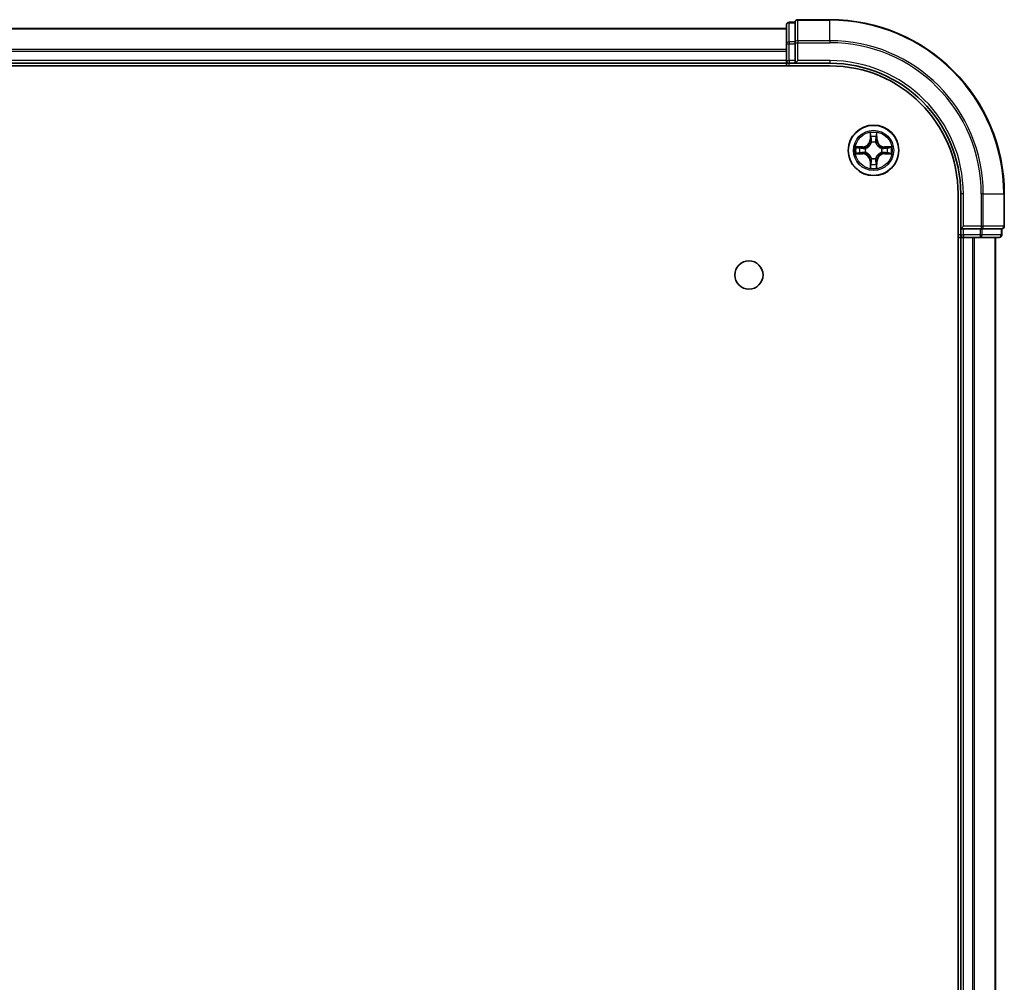
# Model space of a CAD drawing. Units: millimetres. Extents: x 36 to 9676, y 20 to 1565.
# Drawn here: x 1965 to 2078, y 382 to 492 of the extents above; entities that cross this region are included whole.
import ezdxf

# ---------------------------------------------------------------- set-up
doc = ezdxf.new("R2010")
doc.units = ezdxf.units.MM
doc.header["$LTSCALE"] = 2.5
doc.layers.add('Visible (ISO)', color=7, linetype='Continuous', lineweight=35)
doc.layers.add('Visible Narrow (ISO)', color=7, linetype='Continuous', lineweight=25)

msp = doc.modelspace()

# ---------------------------------------------------------------- linework, layer by layer
at = {"layer": 'Visible (ISO)'}
for p, q in [((2052.9143, 491.7536), (2052.9143, 489.5726)), ((2053.9143, 492.0536), (2053.2143, 492.0536)), ((2053.9143, 492.0536), (2053.9143, 491.984)), ((2053.9143, 489.803), (2053.9143, 491.984)), ((2057.9143, 492.3536), (2054.2143, 492.3536)), ((2052.9143, 491.3536), (1672.9143, 491.3536)), ((2052.9143, 489.5726), (2052.9143, 487.6536)), ((2053.9143, 489.803), (2053.9143, 489.7131)), ((2053.9143, 489.7131), (2053.9143, 489.5726)), ((2053.9143, 487.6536), (2053.9143, 489.5726)), ((1667.9143, 487.0536), (2057.9143, 487.0536)), ((1672.9143, 487.3536), (2052.9143, 487.3536)), ((2052.9143, 487.6536), (2052.9143, 487.3536)), ((2052.9143, 487.3536), (2052.9143, 487.0536)), ((2053.2143, 487.3536), (2053.9143, 487.3536)), ((2053.9143, 487.3536), (2054.2143, 487.6536)), ((2053.9143, 487.6536), (2053.9143, 487.3536)), ((2053.9143, 487.3536), (2057.9143, 487.3536)), ((2072.6143, 472.3536), (2072.6143, 152.3536)), ((2072.9143, 472.3536), (2072.9143, 468.3536)), ((2077.9143, 468.6536), (2077.9143, 472.3536)), ((2073.2143, 468.6536), (2072.9143, 468.3536)), ((2072.9143, 468.3536), (2072.9143, 467.6536)), ((2072.9143, 468.3536), (2073.2143, 468.3536)), ((2075.1333, 468.3536), (2073.2143, 468.3536)), ((2075.1333, 468.3536), (2075.2738, 468.3536)), ((2075.2738, 468.3536), (2075.3637, 468.3536)), ((2077.5448, 468.3536), (2075.3637, 468.3536)), ((2077.5448, 468.3536), (2077.6143, 468.3536)), ((2077.6143, 467.6536), (2077.6143, 468.3536)), ((2072.6143, 467.3536), (2072.9143, 467.3536)), ((2072.9143, 467.3536), (2073.2143, 467.3536)), ((2072.9143, 467.3536), (2072.9143, 157.3536)), ((2073.2143, 467.3536), (2074.2738, 467.3536)), ((2074.2738, 467.3536), (2074.4974, 467.3536)), ((2074.4974, 467.3536), (2075.1333, 467.3536)), ((2075.1333, 467.3536), (2077.3143, 467.3536)), ((2076.9143, 157.3536), (2076.9143, 467.3536))]:
    msp.add_line(p, q, dxfattribs=at)
for centre, radius in [((2062.9143, 477.3536), 2.9), ((2048.6143, 463.0536), 1.621)]:
    msp.add_circle(centre, radius, dxfattribs=at)
for centre, radius, start, end in [((2053.2143, 491.7536), 0.3, 90, 180), ((2054.2143, 492.0536), 0.3, 90, 180), ((2057.9143, 472.3536), 20, 0, 90), ((2053.2143, 487.6536), 0.3, 180, 270), ((2057.9143, 472.3536), 15, 0, 90), ((2057.9143, 472.3536), 14.7, 0, 90), ((2077.6143, 468.6536), 0.3, 270, 0), ((2073.2143, 467.6536), 0.3, 180, 270), ((2077.3143, 467.6536), 0.3, 270, 0)]:
    msp.add_arc(centre, radius, start, end, dxfattribs=at)
at = {"layer": 'Visible Narrow (ISO)'}
for p, q in [((2053.2143, 492.0536), (2053.2143, 491.984)), ((2053.2143, 489.803), (2053.2143, 491.984)), ((2053.2143, 491.984), (2053.9143, 491.984)), ((2054.2143, 492.3536), (2054.2143, 492.284)), ((2054.2143, 492.284), (2057.9143, 492.284)), ((2054.2143, 489.9435), (2054.2143, 492.284)), ((2057.9143, 492.284), (2057.9143, 492.3536)), ((2057.9143, 489.9435), (2057.9143, 492.284)), ((1672.9143, 491.3072), (2052.9143, 491.3072)), ((2052.9143, 489.5726), (2053.2143, 489.5726)), ((2053.2143, 489.803), (2053.2143, 489.5726)), ((2053.9143, 489.803), (2053.2143, 489.803)), ((2053.2143, 487.6536), (2053.2143, 489.5726)), ((2053.2143, 489.5726), (2053.9143, 489.5726)), ((2053.9143, 489.7131), (2054.2143, 489.7131)), ((2057.9143, 489.9435), (2054.2143, 489.9435)), ((2054.2143, 489.9435), (2054.2143, 489.7131)), ((2054.2143, 489.7131), (2057.9143, 489.7131)), ((2054.2143, 487.6536), (2054.2143, 489.7131)), ((2057.9143, 489.9435), (2057.9143, 489.7131)), ((2052.9143, 488.9136), (1672.9143, 488.9136)), ((1672.9143, 488.7599), (2052.9143, 488.7599)), ((2052.9143, 487.6536), (1672.9143, 487.6536)), ((2052.9143, 487.6536), (2053.2143, 487.6536)), ((2053.2143, 487.6536), (2053.2143, 487.3536)), ((2053.9143, 487.6536), (2053.2143, 487.6536)), ((2053.2143, 487.0536), (2053.2143, 487.3536)), ((2057.9143, 487.6536), (2054.2143, 487.6536)), ((2057.9143, 487.6536), (2057.9143, 487.3536)), ((2062.5238, 479.3763), (2062.5102, 478.5968)), ((2062.56, 478.5959), (2062.5686, 479.086)), ((2063.26, 479.086), (2063.2685, 478.5959)), ((2063.3183, 478.5968), (2063.3047, 479.3763)), ((2062.56, 478.5959), (2062.5102, 478.5968)), ((2062.56, 478.5959), (2062.6327, 478.5946)), ((2062.6732, 478.2699), (2062.6678, 478.2905)), ((2063.1608, 478.2905), (2063.1554, 478.2699)), ((2063.2685, 478.5959), (2063.1959, 478.5946)), ((2063.2685, 478.5959), (2063.3183, 478.5968)), ((2061.6711, 477.7576), (2060.8916, 477.744)), ((2060.8916, 476.9631), (2061.6711, 476.9495)), ((2061.1819, 477.6993), (2061.672, 477.7078)), ((2061.672, 476.9993), (2061.1819, 477.0079)), ((2061.672, 477.7078), (2061.6711, 477.7576)), ((2061.672, 476.9993), (2061.6711, 476.9495)), ((2061.672, 477.7078), (2061.6732, 477.6352)), ((2061.672, 476.9993), (2061.6732, 477.072)), ((2061.9774, 477.6001), (2061.998, 477.5947)), ((2061.998, 477.1125), (2061.9774, 477.1071)), ((2063.8306, 477.5947), (2063.8512, 477.6001)), ((2063.8512, 477.1071), (2063.8306, 477.1125)), ((2064.1566, 477.7078), (2064.1554, 477.6352)), ((2064.1566, 476.9993), (2064.1554, 477.072)), ((2064.1566, 477.7078), (2064.1575, 477.7576)), ((2064.1566, 477.7078), (2064.6467, 477.6993)), ((2064.6467, 477.0079), (2064.1566, 476.9993)), ((2064.1566, 476.9993), (2064.1575, 476.9495)), ((2064.937, 477.744), (2064.1575, 477.7576)), ((2064.1575, 476.9495), (2064.937, 476.9631)), ((2062.56, 476.1113), (2062.5102, 476.1104)), ((2062.5102, 476.1104), (2062.5238, 475.3309)), ((2062.56, 476.1113), (2062.6327, 476.1125)), ((2062.5686, 475.6212), (2062.56, 476.1113)), ((2062.6678, 476.4167), (2062.6732, 476.4373)), ((2063.1554, 476.4373), (2063.1608, 476.4167)), ((2063.2685, 476.1113), (2063.1959, 476.1125)), ((2063.2685, 476.1113), (2063.26, 475.6212)), ((2063.2685, 476.1113), (2063.3183, 476.1104)), ((2063.3047, 475.3309), (2063.3183, 476.1104)), ((2073.2143, 472.3536), (2072.9143, 472.3536)), ((2073.2143, 468.6536), (2073.2143, 472.3536)), ((2075.2738, 472.3536), (2075.2738, 468.6536)), ((2075.5042, 472.3536), (2075.2738, 472.3536)), ((2075.5042, 468.6536), (2075.5042, 472.3536)), ((2075.5042, 472.3536), (2077.8448, 472.3536)), ((2077.8448, 472.3536), (2077.8448, 468.6536)), ((2077.8448, 472.3536), (2077.9143, 472.3536)), ((2075.2738, 468.6536), (2073.2143, 468.6536)), ((2073.2143, 467.6536), (2073.2143, 468.3536)), ((2075.1333, 468.3536), (2075.1333, 467.6536)), ((2075.2738, 468.6536), (2075.2738, 468.3536)), ((2075.2738, 468.6536), (2075.5042, 468.6536)), ((2075.3637, 467.6536), (2075.3637, 468.3536)), ((2077.8448, 468.6536), (2075.5042, 468.6536)), ((2077.5448, 468.3536), (2077.5448, 467.6536)), ((2077.8448, 468.6536), (2077.9143, 468.6536)), ((2072.9143, 467.6536), (2072.6143, 467.6536)), ((2072.9143, 467.6536), (2073.2143, 467.6536)), ((2075.1333, 467.6536), (2073.2143, 467.6536)), ((2073.2143, 467.6536), (2073.2143, 467.3536)), ((2073.2143, 157.3536), (2073.2143, 467.3536)), ((2074.2738, 467.3536), (2074.2738, 157.3536)), ((2074.5042, 157.3536), (2074.5042, 467.3536)), ((2075.1333, 467.6536), (2075.1333, 467.3536)), ((2075.1333, 467.6536), (2075.3637, 467.6536)), ((2077.5448, 467.6536), (2075.3637, 467.6536)), ((2076.8448, 467.3536), (2076.8448, 157.3536)), ((2077.5448, 467.6536), (2077.6143, 467.6536))]:
    msp.add_line(p, q, dxfattribs=at)
for radius in [2.8677, 2.3092, 2.1415]:
    msp.add_circle((2062.9143, 477.3536), radius, dxfattribs=at)
for centre, radius, start, end in [((2057.9143, 472.3536), 19.9305, 0, 90), ((2057.9143, 472.3536), 17.59, 0, 90), ((2057.9143, 472.3536), 17.3595, 0, 90), ((2057.9143, 472.3536), 15.3, 0, 90), ((2062.9143, 477.3536), 2.0601, 79.074582, 100.925418), ((2062.9143, 477.3536), 1.6122, 79.692479, 100.307521), ((2061.6562, 478.6117), 0.8542, 271, 359), ((2061.6562, 478.6117), 0.904, 271, 359), ((2062.9143, 477.3536), 0.9688, 75.258044, 104.741956), ((2062.9143, 477.3536), 0.9475, 75.258044, 104.741956), ((2064.1724, 478.6117), 0.904, 181, 269), ((2064.1724, 478.6117), 0.8542, 181, 269), ((2062.9143, 477.3536), 2.0601, 169.074582, 190.925418), ((2062.9143, 477.3536), 1.6122, 169.692479, 190.307521), ((2061.6562, 476.0955), 0.8542, 1, 89), ((2061.6562, 476.0955), 0.904, 1, 89), ((2062.9143, 477.3536), 0.9688, 165.258044, 194.741956), ((2062.9143, 477.3536), 0.9475, 165.258044, 194.741956), ((2064.1724, 476.0955), 0.904, 91, 179), ((2064.1724, 476.0955), 0.8542, 91, 179), ((2062.9143, 477.3536), 0.9475, 345.258044, 14.741956), ((2062.9143, 477.3536), 0.9688, 345.258044, 14.741956), ((2062.9143, 477.3536), 1.6122, 349.692479, 10.307521), ((2062.9143, 477.3536), 2.0601, 349.074582, 10.925418), ((2062.9143, 477.3536), 1.6122, 259.692479, 280.307521), ((2062.9143, 477.3536), 0.9688, 255.258044, 284.741956), ((2062.9143, 477.3536), 0.9475, 255.258044, 284.741956), ((2062.9143, 477.3536), 2.0601, 259.074582, 280.925418)]:
    msp.add_arc(centre, radius, start, end, dxfattribs=at)
for centre, major_axis, ratio, start_param, end_param in [((2053.2143, 491.7536), (-0.3, 0), 0.76822128, 4.71238898, 6.28318531), ((2054.2143, 492.0536), (-0.3, 0), 0.76822128, 4.71238898, 6.28318531), ((2053.2143, 489.5726), (-0.3, 0), 0.76822128, 4.71238898, 6.28318531), ((2054.2143, 489.7131), (-0.3, 0), 0.76822128, 4.71238898, 6.28318531), ((2062.6184, 479.0851), (-0.05, -0.002), 0.54850665, 4.7835784, 6.17876057), ((2063.2102, 479.0851), (0.05, -0.002), 0.54850665, 0.10442473, 1.4996069), ((2062.6338, 478.8957), (-0.0494, -0.008), 0.89574018, 4.73044269, 6.08586581), ((2062.6792, 478.2472), (-0.0492, 0.0091), 0.87684642, 5.10328313, 6.10089396), ((2062.6792, 478.2472), (-0.0477, 0.0149), 0.41070123, 4.96449783, 6.18744952), ((2062.6825, 478.5938), (-0.0494, -0.008), 0.89572054, 4.73483766, 6.08588361), ((2063.1461, 478.5938), (0.0494, -0.008), 0.89572054, 0.1973017, 1.54834765), ((2063.1494, 478.2472), (0.0477, 0.0149), 0.41070123, 0.09573579, 1.31868747), ((2063.1494, 478.2472), (0.0492, 0.0091), 0.87684641, 0.18229136, 1.17990219), ((2063.1947, 478.8957), (0.0494, -0.008), 0.89574018, 0.19731949, 1.55274262), ((2061.1828, 477.6495), (0.002, 0.05), 0.54850665, 0.10442473, 1.4996069), ((2061.1828, 477.0577), (0.002, -0.05), 0.54850665, 4.7835784, 6.17876057), ((2061.3722, 477.634), (0.008, 0.0494), 0.89574018, 0.19731949, 1.55274262), ((2061.3722, 477.0731), (0.008, -0.0494), 0.89574018, 4.73044269, 6.08586581), ((2061.6741, 477.5854), (0.008, 0.0494), 0.89572054, 0.1973017, 1.54834765), ((2061.6741, 477.1218), (0.008, -0.0494), 0.89572054, 4.73483766, 6.08588361), ((2062.0207, 477.5887), (-0.0091, 0.0492), 0.87684641, 0.18229136, 1.17990219), ((2062.0207, 477.1185), (-0.0091, -0.0492), 0.87684642, 5.10328313, 6.10089396), ((2062.0207, 477.5887), (-0.0149, 0.0477), 0.41070123, 0.09573579, 1.31868747), ((2062.0207, 477.1185), (-0.0149, -0.0477), 0.41070123, 4.96449783, 6.18744952), ((2063.8079, 477.5887), (0.0091, 0.0492), 0.87684642, 5.10328313, 6.10089396), ((2063.8079, 477.5887), (0.0149, 0.0477), 0.41070123, 4.96449783, 6.18744952), ((2063.8079, 477.1185), (0.0149, -0.0477), 0.41070123, 0.09573579, 1.31868747), ((2063.8079, 477.1185), (0.0091, -0.0492), 0.87684641, 0.18229136, 1.17990219), ((2064.1545, 477.5854), (-0.008, 0.0494), 0.89572054, 4.73483766, 6.08588361), ((2064.1545, 477.1218), (-0.008, -0.0494), 0.89572054, 0.1973017, 1.54834765), ((2064.4564, 477.634), (-0.008, 0.0494), 0.89574018, 4.73044269, 6.08586581), ((2064.4564, 477.0731), (-0.008, -0.0494), 0.89574018, 0.19731949, 1.55274262), ((2064.6458, 477.6495), (-0.002, 0.05), 0.54850665, 4.7835784, 6.17876057), ((2064.6458, 477.0577), (-0.002, -0.05), 0.54850665, 0.10442473, 1.4996069), ((2062.6184, 475.6221), (-0.05, 0.002), 0.54850665, 0.10442473, 1.4996069), ((2062.6338, 475.8115), (-0.0494, 0.008), 0.89574018, 0.19731949, 1.55274262), ((2062.6792, 476.46), (-0.0492, -0.0091), 0.87684641, 0.18229136, 1.17990219), ((2062.6792, 476.46), (-0.0477, -0.0149), 0.41070123, 0.09573579, 1.31868747), ((2062.6825, 476.1134), (-0.0494, 0.008), 0.89572054, 0.1973017, 1.54834765), ((2063.1461, 476.1134), (0.0494, 0.008), 0.89572054, 4.73483766, 6.08588361), ((2063.1494, 476.46), (0.0477, -0.0149), 0.41070123, 4.96449783, 6.18744952), ((2063.1494, 476.46), (0.0492, -0.0091), 0.87684642, 5.10328313, 6.10089396), ((2063.1947, 475.8115), (0.0494, 0.008), 0.89574018, 4.73044269, 6.08586581), ((2063.2102, 475.6221), (0.05, 0.002), 0.54850665, 4.7835784, 6.17876057), ((2075.2738, 468.6536), (0, -0.3), 0.76822128, 0, 1.57079633), ((2077.6143, 468.6536), (0, -0.3), 0.76822128, 0, 1.57079633), ((2075.1333, 467.6536), (0, -0.3), 0.76822128, 0, 1.57079633), ((2077.3143, 467.6536), (0, -0.3), 0.76822128, 0, 1.57079633)]:
    msp.add_ellipse(centre, major_axis=major_axis, ratio=ratio, start_param=start_param, end_param=end_param, dxfattribs=at)
for points, knots in [([(2062.6138, 479.1123), (2062.6134, 479.1274), (2062.6113, 479.1428), (2062.6028, 479.1838), (2062.5946, 479.2094), (2062.5765, 479.2581), (2062.5668, 479.2811), (2062.5461, 479.3283), (2062.5349, 479.3524), (2062.5238, 479.3763)], [0, 0, 0, 0, 0.0059340385, 0.0059340385, 0.0154285, 0.0154285, 0.0237449879, 0.0237449879, 0.0323943032, 0.0323943032, 0.0323943032, 0.0323943032]), ([(2062.5238, 479.3763), (2062.5294, 479.35), (2062.535, 479.3235), (2062.5453, 479.2716), (2062.5501, 479.2462), (2062.5591, 479.1926), (2062.5632, 479.1645), (2062.5674, 479.1195), (2062.5684, 479.1025), (2062.5686, 479.086)], [-0.0323943032, -0.0323943032, -0.0323943032, -0.0323943032, -0.0237449879, -0.0237449879, -0.0154285, -0.0154285, -0.0059340385, -0.0059340385, 0, 0, 0, 0]), ([(2062.5686, 479.086), (2062.5702, 479.0456), (2062.5724, 479.0088), (2062.5776, 478.9448), (2062.5806, 478.9177), (2062.584, 478.8965)], [0, 0, 0, 0, 0.014491423, 0.014491423, 0.0289828459, 0.0289828459, 0.0289828459, 0.0289828459]), ([(2062.6258, 478.9397), (2062.6228, 478.959), (2062.6202, 478.9837), (2062.6162, 479.0419), (2062.6147, 479.0755), (2062.6138, 479.1123)], [-0.0289828459, -0.0289828459, -0.0289828459, -0.0289828459, -0.014491423, -0.014491423, 0, 0, 0, 0]), ([(2063.2148, 479.1123), (2063.2139, 479.0757), (2063.2125, 479.0424), (2063.2084, 478.984), (2063.2058, 478.9591), (2063.2028, 478.9397)], [-0.0289828459, -0.0289828459, -0.0289828459, -0.0289828459, -0.0145850634, -0.0145850634, 0, 0, 0, 0]), ([(2063.3047, 479.3763), (2063.2913, 479.3472), (2063.2776, 479.3177), (2063.2491, 479.2512), (2063.2347, 479.2145), (2063.2193, 479.1558), (2063.2154, 479.1336), (2063.2148, 479.1123)], [-0.0003383294, -0.0003383294, -0.0003383294, -0.0003383294, 0.0102009359, 0.0102009359, 0.0236501899, 0.0236501899, 0.0320559737, 0.0320559737, 0.0320559737, 0.0320559737]), ([(2063.2446, 478.8965), (2063.248, 478.9179), (2063.2511, 478.9452), (2063.2563, 479.0092), (2063.2584, 479.0459), (2063.26, 479.086)], [0, 0, 0, 0, 0.0145850634, 0.0145850634, 0.0289828459, 0.0289828459, 0.0289828459, 0.0289828459]), ([(2063.26, 479.086), (2063.2603, 479.1094), (2063.2622, 479.1338), (2063.2698, 479.1982), (2063.2769, 479.2386), (2063.2912, 479.3118), (2063.298, 479.3442), (2063.3047, 479.3763)], [-0.0320559737, -0.0320559737, -0.0320559737, -0.0320559737, -0.0236501899, -0.0236501899, -0.0102009359, -0.0102009359, 0.0003383294, 0.0003383294, 0.0003383294, 0.0003383294]), ([(2061.998, 477.5947), (2062.0139, 477.5998), (2062.0297, 477.6054), (2062.1258, 477.642), (2062.2049, 477.6836), (2062.3275, 477.7715), (2062.3732, 477.8102), (2062.4155, 477.8524), (2062.4577, 477.8947), (2062.4964, 477.9404), (2062.5842, 478.063), (2062.6259, 478.1421), (2062.6624, 478.2381), (2062.668, 478.254), (2062.6732, 478.2699)], [-0.174866013, -0.174866013, -0.174866013, -0.174866013, -0.16940495, -0.16940495, -0.141674077, -0.141674077, -0.124342281, -0.124342281, -0.124342281, -0.107010485, -0.107010485, -0.079279611, -0.079279611, -0.073818549, -0.073818549, -0.073818549, -0.073818549]), ([(2062.6322, 478.2639), (2062.6276, 478.2488), (2062.6225, 478.2337), (2062.5893, 478.1425), (2062.5514, 478.0675), (2062.4712, 477.9525), (2062.4358, 477.91), (2062.3968, 477.871), (2062.3578, 477.832), (2062.3154, 477.7967), (2062.2004, 477.7165), (2062.1254, 477.6786), (2062.0342, 477.6454), (2062.0191, 477.6403), (2062.004, 477.6356)], [0.073818549, 0.073818549, 0.073818549, 0.073818549, 0.079279611, 0.079279611, 0.107010485, 0.107010485, 0.124342281, 0.124342281, 0.124342281, 0.141674077, 0.141674077, 0.16940495, 0.16940495, 0.174866013, 0.174866013, 0.174866013, 0.174866013]), ([(2062.584, 478.8965), (2062.5921, 478.8462), (2062.6003, 478.7959), (2062.6165, 478.6953), (2062.6246, 478.645), (2062.6327, 478.5946)], [0, 0, 0, 0, 0.0343899271, 0.0343899271, 0.0687798542, 0.0687798542, 0.0687798542, 0.0687798542]), ([(2062.6742, 478.6378), (2062.6662, 478.6881), (2062.6581, 478.7385), (2062.642, 478.8391), (2062.6339, 478.8894), (2062.6258, 478.9397)], [-0.0687798542, -0.0687798542, -0.0687798542, -0.0687798542, -0.0343899271, -0.0343899271, 0, 0, 0, 0]), ([(2062.6327, 478.5946), (2062.6443, 478.5262), (2062.6489, 478.4566), (2062.6438, 478.3454), (2062.6395, 478.3051), (2062.6322, 478.2639)], [0, 0, 0, 0, 0.0491206273, 0.0491206273, 0.0764653604, 0.0764653604, 0.0764653604, 0.0764653604]), ([(2062.6678, 478.2905), (2062.6766, 478.3338), (2062.682, 478.3761), (2062.6896, 478.4928), (2062.6858, 478.5659), (2062.6742, 478.6378)], [-0.0764653604, -0.0764653604, -0.0764653604, -0.0764653604, -0.0491206273, -0.0491206273, 0, 0, 0, 0]), ([(2063.1543, 478.6378), (2063.1428, 478.5659), (2063.139, 478.4928), (2063.1466, 478.3761), (2063.152, 478.3338), (2063.1608, 478.2905)], [-0.0982412545, -0.0982412545, -0.0982412545, -0.0982412545, -0.0491206273, -0.0491206273, -0.0217758941, -0.0217758941, -0.0217758941, -0.0217758941]), ([(2063.2028, 478.9397), (2063.1947, 478.8894), (2063.1866, 478.8391), (2063.1705, 478.7385), (2063.1624, 478.6881), (2063.1543, 478.6378)], [-0.0687798542, -0.0687798542, -0.0687798542, -0.0687798542, -0.0343899271, -0.0343899271, 0, 0, 0, 0]), ([(2063.1554, 478.2699), (2063.1606, 478.254), (2063.1661, 478.2381), (2063.2027, 478.1421), (2063.2444, 478.063), (2063.3322, 477.9404), (2063.3709, 477.8947), (2063.4131, 477.8524), (2063.4554, 477.8102), (2063.5011, 477.7715), (2063.6237, 477.6836), (2063.7028, 477.642), (2063.7988, 477.6054), (2063.8147, 477.5998), (2063.8306, 477.5947)], [-0.174866013, -0.174866013, -0.174866013, -0.174866013, -0.16940495, -0.16940495, -0.141674077, -0.141674077, -0.124342281, -0.124342281, -0.124342281, -0.107010485, -0.107010485, -0.079279611, -0.079279611, -0.073818549, -0.073818549, -0.073818549, -0.073818549]), ([(2063.1963, 478.2639), (2063.1891, 478.3051), (2063.1848, 478.3454), (2063.1797, 478.4566), (2063.1843, 478.5262), (2063.1959, 478.5946)], [0.0217758941, 0.0217758941, 0.0217758941, 0.0217758941, 0.0491206273, 0.0491206273, 0.0982412545, 0.0982412545, 0.0982412545, 0.0982412545]), ([(2063.1959, 478.5946), (2063.204, 478.645), (2063.2121, 478.6953), (2063.2283, 478.7959), (2063.2364, 478.8462), (2063.2446, 478.8965)], [0, 0, 0, 0, 0.0343899271, 0.0343899271, 0.0687798542, 0.0687798542, 0.0687798542, 0.0687798542]), ([(2063.8246, 477.6356), (2063.8095, 477.6403), (2063.7944, 477.6454), (2063.7032, 477.6786), (2063.6282, 477.7165), (2063.5132, 477.7967), (2063.4708, 477.832), (2063.4318, 477.871), (2063.3928, 477.91), (2063.3574, 477.9525), (2063.2772, 478.0675), (2063.2393, 478.1425), (2063.2061, 478.2337), (2063.201, 478.2488), (2063.1963, 478.2639)], [0.073818549, 0.073818549, 0.073818549, 0.073818549, 0.079279611, 0.079279611, 0.107010485, 0.107010485, 0.124342281, 0.124342281, 0.124342281, 0.141674077, 0.141674077, 0.16940495, 0.16940495, 0.174866013, 0.174866013, 0.174866013, 0.174866013]), ([(2061.1819, 477.6993), (2061.1585, 477.6995), (2061.1341, 477.7015), (2061.0697, 477.7091), (2061.0293, 477.7162), (2060.956, 477.7305), (2060.9236, 477.7373), (2060.8916, 477.744)], [-0.0320559737, -0.0320559737, -0.0320559737, -0.0320559737, -0.0236501899, -0.0236501899, -0.0102009359, -0.0102009359, 0.0003383294, 0.0003383294, 0.0003383294, 0.0003383294]), ([(2060.8916, 477.744), (2060.9207, 477.7306), (2060.9501, 477.7169), (2061.0167, 477.6883), (2061.0534, 477.674), (2061.112, 477.6586), (2061.1343, 477.6547), (2061.1556, 477.6541)], [-0.0003383294, -0.0003383294, -0.0003383294, -0.0003383294, 0.0102009359, 0.0102009359, 0.0236501899, 0.0236501899, 0.0320559737, 0.0320559737, 0.0320559737, 0.0320559737]), ([(2061.1556, 477.053), (2061.1405, 477.0527), (2061.125, 477.0506), (2061.0841, 477.0421), (2061.0585, 477.0339), (2061.0098, 477.0158), (2060.9867, 477.0061), (2060.9396, 476.9853), (2060.9155, 476.9742), (2060.8916, 476.9631)], [0, 0, 0, 0, 0.0059340385, 0.0059340385, 0.0154285, 0.0154285, 0.0237449879, 0.0237449879, 0.0323943032, 0.0323943032, 0.0323943032, 0.0323943032]), ([(2060.8916, 476.9631), (2060.9179, 476.9687), (2060.9444, 476.9743), (2060.9963, 476.9846), (2061.0217, 476.9894), (2061.0752, 476.9984), (2061.1034, 477.0025), (2061.1484, 477.0067), (2061.1654, 477.0077), (2061.1819, 477.0079)], [-0.0323943032, -0.0323943032, -0.0323943032, -0.0323943032, -0.0237449879, -0.0237449879, -0.0154285, -0.0154285, -0.0059340385, -0.0059340385, 0, 0, 0, 0]), ([(2061.1556, 477.6541), (2061.1921, 477.6532), (2061.2255, 477.6517), (2061.2839, 477.6477), (2061.3087, 477.6451), (2061.3281, 477.6421)], [-0.0289828459, -0.0289828459, -0.0289828459, -0.0289828459, -0.0145850634, -0.0145850634, 0, 0, 0, 0]), ([(2061.3281, 477.0651), (2061.3089, 477.0621), (2061.2842, 477.0595), (2061.2259, 477.0554), (2061.1924, 477.054), (2061.1556, 477.053)], [-0.0289828459, -0.0289828459, -0.0289828459, -0.0289828459, -0.014491423, -0.014491423, 0, 0, 0, 0]), ([(2061.3713, 477.6838), (2061.35, 477.6873), (2061.3227, 477.6904), (2061.2586, 477.6956), (2061.222, 477.6977), (2061.1819, 477.6993)], [0, 0, 0, 0, 0.0145850634, 0.0145850634, 0.0289828459, 0.0289828459, 0.0289828459, 0.0289828459]), ([(2061.1819, 477.0079), (2061.2223, 477.0095), (2061.2591, 477.0116), (2061.323, 477.0168), (2061.3501, 477.0199), (2061.3713, 477.0233)], [0, 0, 0, 0, 0.014491423, 0.014491423, 0.0289828459, 0.0289828459, 0.0289828459, 0.0289828459]), ([(2061.3281, 477.6421), (2061.3785, 477.634), (2061.4288, 477.6259), (2061.5294, 477.6098), (2061.5797, 477.6017), (2061.6301, 477.5936)], [-0.0687798542, -0.0687798542, -0.0687798542, -0.0687798542, -0.0343899271, -0.0343899271, 0, 0, 0, 0]), ([(2061.6301, 477.1135), (2061.5797, 477.1055), (2061.5294, 477.0974), (2061.4288, 477.0813), (2061.3785, 477.0732), (2061.3281, 477.0651)], [-0.0687798542, -0.0687798542, -0.0687798542, -0.0687798542, -0.0343899271, -0.0343899271, 0, 0, 0, 0]), ([(2061.6732, 477.6352), (2061.6229, 477.6433), (2061.5726, 477.6514), (2061.472, 477.6676), (2061.4216, 477.6757), (2061.3713, 477.6838)], [0, 0, 0, 0, 0.0343899271, 0.0343899271, 0.0687798542, 0.0687798542, 0.0687798542, 0.0687798542]), ([(2061.3713, 477.0233), (2061.4216, 477.0314), (2061.472, 477.0395), (2061.5726, 477.0558), (2061.6229, 477.0639), (2061.6732, 477.072)], [0, 0, 0, 0, 0.0343899271, 0.0343899271, 0.0687798542, 0.0687798542, 0.0687798542, 0.0687798542]), ([(2061.6301, 477.5936), (2061.702, 477.5821), (2061.7751, 477.5783), (2061.8918, 477.5859), (2061.9341, 477.5913), (2061.9774, 477.6001)], [-0.0982412545, -0.0982412545, -0.0982412545, -0.0982412545, -0.0491206273, -0.0491206273, -0.0217758941, -0.0217758941, -0.0217758941, -0.0217758941]), ([(2061.9774, 477.1071), (2061.9341, 477.1159), (2061.8918, 477.1213), (2061.7751, 477.1289), (2061.702, 477.1251), (2061.6301, 477.1135)], [-0.0764653604, -0.0764653604, -0.0764653604, -0.0764653604, -0.0491206273, -0.0491206273, 0, 0, 0, 0]), ([(2062.004, 477.6356), (2061.9628, 477.6284), (2061.9225, 477.6241), (2061.8113, 477.619), (2061.7416, 477.6236), (2061.6732, 477.6352)], [0.0217758941, 0.0217758941, 0.0217758941, 0.0217758941, 0.0491206273, 0.0491206273, 0.0982412545, 0.0982412545, 0.0982412545, 0.0982412545]), ([(2061.6732, 477.072), (2061.7416, 477.0836), (2061.8113, 477.0882), (2061.9225, 477.0831), (2061.9628, 477.0788), (2062.004, 477.0715)], [0, 0, 0, 0, 0.0491206273, 0.0491206273, 0.0764653604, 0.0764653604, 0.0764653604, 0.0764653604]), ([(2062.6732, 476.4373), (2062.668, 476.4532), (2062.6624, 476.469), (2062.6259, 476.565), (2062.5842, 476.6442), (2062.4964, 476.7668), (2062.4577, 476.8125), (2062.4155, 476.8547), (2062.3732, 476.897), (2062.3275, 476.9357), (2062.2049, 477.0235), (2062.1258, 477.0652), (2062.0297, 477.1017), (2062.0139, 477.1073), (2061.998, 477.1125)], [-0.174866013, -0.174866013, -0.174866013, -0.174866013, -0.16940495, -0.16940495, -0.141674077, -0.141674077, -0.124342281, -0.124342281, -0.124342281, -0.107010485, -0.107010485, -0.079279611, -0.079279611, -0.073818549, -0.073818549, -0.073818549, -0.073818549]), ([(2062.004, 477.0715), (2062.0191, 477.0668), (2062.0342, 477.0618), (2062.1254, 477.0285), (2062.2004, 476.9907), (2062.3154, 476.9105), (2062.3578, 476.8751), (2062.3968, 476.8361), (2062.4358, 476.7971), (2062.4712, 476.7546), (2062.5514, 476.6397), (2062.5893, 476.5647), (2062.6225, 476.4735), (2062.6276, 476.4584), (2062.6322, 476.4433)], [0.073818549, 0.073818549, 0.073818549, 0.073818549, 0.079279611, 0.079279611, 0.107010485, 0.107010485, 0.124342281, 0.124342281, 0.124342281, 0.141674077, 0.141674077, 0.16940495, 0.16940495, 0.174866013, 0.174866013, 0.174866013, 0.174866013]), ([(2063.8306, 477.1125), (2063.8147, 477.1073), (2063.7988, 477.1017), (2063.7028, 477.0652), (2063.6237, 477.0235), (2063.5011, 476.9357), (2063.4554, 476.897), (2063.4131, 476.8547), (2063.3709, 476.8125), (2063.3322, 476.7668), (2063.2444, 476.6442), (2063.2027, 476.565), (2063.1661, 476.469), (2063.1606, 476.4532), (2063.1554, 476.4373)], [-0.174866013, -0.174866013, -0.174866013, -0.174866013, -0.16940495, -0.16940495, -0.141674077, -0.141674077, -0.124342281, -0.124342281, -0.124342281, -0.107010485, -0.107010485, -0.079279611, -0.079279611, -0.073818549, -0.073818549, -0.073818549, -0.073818549]), ([(2063.1963, 476.4433), (2063.201, 476.4584), (2063.2061, 476.4735), (2063.2393, 476.5647), (2063.2772, 476.6397), (2063.3574, 476.7546), (2063.3928, 476.7971), (2063.4318, 476.8361), (2063.4708, 476.8751), (2063.5132, 476.9105), (2063.6282, 476.9907), (2063.7032, 477.0285), (2063.7944, 477.0618), (2063.8095, 477.0668), (2063.8246, 477.0715)], [0.073818549, 0.073818549, 0.073818549, 0.073818549, 0.079279611, 0.079279611, 0.107010485, 0.107010485, 0.124342281, 0.124342281, 0.124342281, 0.141674077, 0.141674077, 0.16940495, 0.16940495, 0.174866013, 0.174866013, 0.174866013, 0.174866013]), ([(2064.1554, 477.6352), (2064.087, 477.6236), (2064.0173, 477.619), (2063.9061, 477.6241), (2063.8658, 477.6284), (2063.8246, 477.6356)], [0, 0, 0, 0, 0.0491206273, 0.0491206273, 0.0764653604, 0.0764653604, 0.0764653604, 0.0764653604]), ([(2063.8246, 477.0715), (2063.8658, 477.0788), (2063.9061, 477.0831), (2064.0173, 477.0882), (2064.087, 477.0836), (2064.1554, 477.072)], [0.0217758941, 0.0217758941, 0.0217758941, 0.0217758941, 0.0491206273, 0.0491206273, 0.0982412545, 0.0982412545, 0.0982412545, 0.0982412545]), ([(2063.8512, 477.6001), (2063.8945, 477.5913), (2063.9368, 477.5859), (2064.0535, 477.5783), (2064.1266, 477.5821), (2064.1985, 477.5936)], [-0.0764653604, -0.0764653604, -0.0764653604, -0.0764653604, -0.0491206273, -0.0491206273, 0, 0, 0, 0]), ([(2064.1985, 477.1135), (2064.1266, 477.1251), (2064.0535, 477.1289), (2063.9368, 477.1213), (2063.8945, 477.1159), (2063.8512, 477.1071)], [-0.0982412545, -0.0982412545, -0.0982412545, -0.0982412545, -0.0491206273, -0.0491206273, -0.0217758941, -0.0217758941, -0.0217758941, -0.0217758941]), ([(2064.4573, 477.6838), (2064.4069, 477.6757), (2064.3566, 477.6676), (2064.256, 477.6514), (2064.2057, 477.6433), (2064.1554, 477.6352)], [0, 0, 0, 0, 0.0343899271, 0.0343899271, 0.0687798542, 0.0687798542, 0.0687798542, 0.0687798542]), ([(2064.1554, 477.072), (2064.2057, 477.0639), (2064.256, 477.0558), (2064.3566, 477.0395), (2064.4069, 477.0314), (2064.4573, 477.0233)], [0, 0, 0, 0, 0.0343899271, 0.0343899271, 0.0687798542, 0.0687798542, 0.0687798542, 0.0687798542]), ([(2064.1985, 477.5936), (2064.2488, 477.6017), (2064.2992, 477.6098), (2064.3998, 477.6259), (2064.4501, 477.634), (2064.5005, 477.6421)], [-0.0687798542, -0.0687798542, -0.0687798542, -0.0687798542, -0.0343899271, -0.0343899271, 0, 0, 0, 0]), ([(2064.5005, 477.0651), (2064.4501, 477.0732), (2064.3998, 477.0813), (2064.2992, 477.0974), (2064.2488, 477.1055), (2064.1985, 477.1135)], [-0.0687798542, -0.0687798542, -0.0687798542, -0.0687798542, -0.0343899271, -0.0343899271, 0, 0, 0, 0]), ([(2064.6467, 477.6993), (2064.6063, 477.6977), (2064.5695, 477.6955), (2064.5055, 477.6903), (2064.4785, 477.6873), (2064.4573, 477.6838)], [0, 0, 0, 0, 0.014491423, 0.014491423, 0.0289828459, 0.0289828459, 0.0289828459, 0.0289828459]), ([(2064.4573, 477.0233), (2064.4786, 477.0199), (2064.5059, 477.0168), (2064.57, 477.0116), (2064.6066, 477.0095), (2064.6467, 477.0079)], [0, 0, 0, 0, 0.0145850634, 0.0145850634, 0.0289828459, 0.0289828459, 0.0289828459, 0.0289828459]), ([(2064.5005, 477.6421), (2064.5197, 477.6451), (2064.5444, 477.6477), (2064.6026, 477.6517), (2064.6362, 477.6532), (2064.673, 477.6541)], [-0.0289828459, -0.0289828459, -0.0289828459, -0.0289828459, -0.014491423, -0.014491423, 0, 0, 0, 0]), ([(2064.673, 477.053), (2064.6365, 477.054), (2064.6031, 477.0554), (2064.5447, 477.0595), (2064.5199, 477.062), (2064.5005, 477.0651)], [-0.0289828459, -0.0289828459, -0.0289828459, -0.0289828459, -0.0145850634, -0.0145850634, 0, 0, 0, 0]), ([(2064.937, 477.744), (2064.9107, 477.7385), (2064.8842, 477.7329), (2064.8323, 477.7225), (2064.8069, 477.7177), (2064.7534, 477.7087), (2064.7252, 477.7047), (2064.6802, 477.7005), (2064.6632, 477.6995), (2064.6467, 477.6993)], [-0.0323943032, -0.0323943032, -0.0323943032, -0.0323943032, -0.0237449879, -0.0237449879, -0.0154285, -0.0154285, -0.0059340385, -0.0059340385, 0, 0, 0, 0]), ([(2064.6467, 477.0079), (2064.6701, 477.0076), (2064.6945, 477.0057), (2064.7589, 476.9981), (2064.7993, 476.991), (2064.8726, 476.9767), (2064.9049, 476.9699), (2064.937, 476.9631)], [-0.0320559737, -0.0320559737, -0.0320559737, -0.0320559737, -0.0236501899, -0.0236501899, -0.0102009359, -0.0102009359, 0.0003383294, 0.0003383294, 0.0003383294, 0.0003383294]), ([(2064.673, 477.6541), (2064.6881, 477.6545), (2064.7036, 477.6566), (2064.7445, 477.6651), (2064.7701, 477.6733), (2064.8188, 477.6914), (2064.8418, 477.701), (2064.889, 477.7218), (2064.9131, 477.733), (2064.937, 477.744)], [0, 0, 0, 0, 0.0059340385, 0.0059340385, 0.0154285, 0.0154285, 0.0237449879, 0.0237449879, 0.0323943032, 0.0323943032, 0.0323943032, 0.0323943032]), ([(2064.937, 476.9631), (2064.9079, 476.9766), (2064.8785, 476.9902), (2064.8119, 477.0188), (2064.7752, 477.0331), (2064.7166, 477.0485), (2064.6943, 477.0525), (2064.673, 477.053)], [-0.0003383294, -0.0003383294, -0.0003383294, -0.0003383294, 0.0102009359, 0.0102009359, 0.0236501899, 0.0236501899, 0.0320559737, 0.0320559737, 0.0320559737, 0.0320559737]), ([(2062.5686, 475.6212), (2062.5683, 475.5978), (2062.5664, 475.5734), (2062.5588, 475.509), (2062.5517, 475.4686), (2062.5374, 475.3953), (2062.5306, 475.3629), (2062.5238, 475.3309)], [-0.0320559737, -0.0320559737, -0.0320559737, -0.0320559737, -0.0236501899, -0.0236501899, -0.0102009359, -0.0102009359, 0.0003383294, 0.0003383294, 0.0003383294, 0.0003383294]), ([(2062.5238, 475.3309), (2062.5373, 475.36), (2062.5509, 475.3894), (2062.5795, 475.456), (2062.5939, 475.4927), (2062.6093, 475.5513), (2062.6132, 475.5735), (2062.6138, 475.5949)], [-0.0003383294, -0.0003383294, -0.0003383294, -0.0003383294, 0.0102009359, 0.0102009359, 0.0236501899, 0.0236501899, 0.0320559737, 0.0320559737, 0.0320559737, 0.0320559737]), ([(2062.584, 475.8106), (2062.5806, 475.7893), (2062.5775, 475.762), (2062.5723, 475.6979), (2062.5702, 475.6613), (2062.5686, 475.6212)], [0, 0, 0, 0, 0.0145850634, 0.0145850634, 0.0289828459, 0.0289828459, 0.0289828459, 0.0289828459]), ([(2062.6327, 476.1125), (2062.6246, 476.0622), (2062.6165, 476.0119), (2062.6003, 475.9113), (2062.5921, 475.8609), (2062.584, 475.8106)], [0, 0, 0, 0, 0.0343899271, 0.0343899271, 0.0687798542, 0.0687798542, 0.0687798542, 0.0687798542]), ([(2062.6138, 475.5949), (2062.6147, 475.6314), (2062.6161, 475.6648), (2062.6202, 475.7232), (2062.6228, 475.748), (2062.6258, 475.7674)], [-0.0289828459, -0.0289828459, -0.0289828459, -0.0289828459, -0.0145850634, -0.0145850634, 0, 0, 0, 0]), ([(2062.6258, 475.7674), (2062.6339, 475.8177), (2062.642, 475.8681), (2062.6581, 475.9687), (2062.6662, 476.019), (2062.6742, 476.0694)], [-0.0687798542, -0.0687798542, -0.0687798542, -0.0687798542, -0.0343899271, -0.0343899271, 0, 0, 0, 0]), ([(2062.6322, 476.4433), (2062.6395, 476.402), (2062.6438, 476.3618), (2062.6489, 476.2506), (2062.6443, 476.1809), (2062.6327, 476.1125)], [0.0217758941, 0.0217758941, 0.0217758941, 0.0217758941, 0.0491206273, 0.0491206273, 0.0982412545, 0.0982412545, 0.0982412545, 0.0982412545]), ([(2062.6742, 476.0694), (2062.6858, 476.1412), (2062.6896, 476.2144), (2062.682, 476.3311), (2062.6766, 476.3734), (2062.6678, 476.4167)], [-0.0982412545, -0.0982412545, -0.0982412545, -0.0982412545, -0.0491206273, -0.0491206273, -0.0217758941, -0.0217758941, -0.0217758941, -0.0217758941]), ([(2063.1608, 476.4167), (2063.152, 476.3734), (2063.1466, 476.3311), (2063.139, 476.2144), (2063.1428, 476.1412), (2063.1543, 476.0694)], [-0.0764653604, -0.0764653604, -0.0764653604, -0.0764653604, -0.0491206273, -0.0491206273, 0, 0, 0, 0]), ([(2063.1543, 476.0694), (2063.1624, 476.019), (2063.1705, 475.9687), (2063.1866, 475.8681), (2063.1947, 475.8177), (2063.2028, 475.7674)], [-0.0687798542, -0.0687798542, -0.0687798542, -0.0687798542, -0.0343899271, -0.0343899271, 0, 0, 0, 0]), ([(2063.1959, 476.1125), (2063.1843, 476.1809), (2063.1797, 476.2506), (2063.1848, 476.3618), (2063.1891, 476.402), (2063.1963, 476.4433)], [0, 0, 0, 0, 0.0491206273, 0.0491206273, 0.0764653604, 0.0764653604, 0.0764653604, 0.0764653604]), ([(2063.2446, 475.8106), (2063.2364, 475.8609), (2063.2283, 475.9113), (2063.2121, 476.0119), (2063.204, 476.0622), (2063.1959, 476.1125)], [0, 0, 0, 0, 0.0343899271, 0.0343899271, 0.0687798542, 0.0687798542, 0.0687798542, 0.0687798542]), ([(2063.2028, 475.7674), (2063.2058, 475.7481), (2063.2084, 475.7235), (2063.2124, 475.6652), (2063.2139, 475.6317), (2063.2148, 475.5949)], [-0.0289828459, -0.0289828459, -0.0289828459, -0.0289828459, -0.014491423, -0.014491423, 0, 0, 0, 0]), ([(2063.2148, 475.5949), (2063.2152, 475.5798), (2063.2173, 475.5643), (2063.2258, 475.5234), (2063.234, 475.4978), (2063.2521, 475.4491), (2063.2618, 475.426), (2063.2825, 475.3789), (2063.2937, 475.3548), (2063.3047, 475.3309)], [0, 0, 0, 0, 0.0059340385, 0.0059340385, 0.0154285, 0.0154285, 0.0237449879, 0.0237449879, 0.0323943032, 0.0323943032, 0.0323943032, 0.0323943032]), ([(2063.26, 475.6212), (2063.2584, 475.6616), (2063.2562, 475.6984), (2063.251, 475.7623), (2063.248, 475.7894), (2063.2446, 475.8106)], [0, 0, 0, 0, 0.014491423, 0.014491423, 0.0289828459, 0.0289828459, 0.0289828459, 0.0289828459]), ([(2063.3047, 475.3309), (2063.2992, 475.3572), (2063.2936, 475.3837), (2063.2833, 475.4356), (2063.2784, 475.461), (2063.2695, 475.5145), (2063.2654, 475.5427), (2063.2612, 475.5877), (2063.2602, 475.6047), (2063.26, 475.6212)], [-0.0323943032, -0.0323943032, -0.0323943032, -0.0323943032, -0.0237449879, -0.0237449879, -0.0154285, -0.0154285, -0.0059340385, -0.0059340385, 0, 0, 0, 0])]:
    msp.add_open_spline(points, degree=3, knots=knots, dxfattribs=at)

doc.saveas('drawing.dxf')
